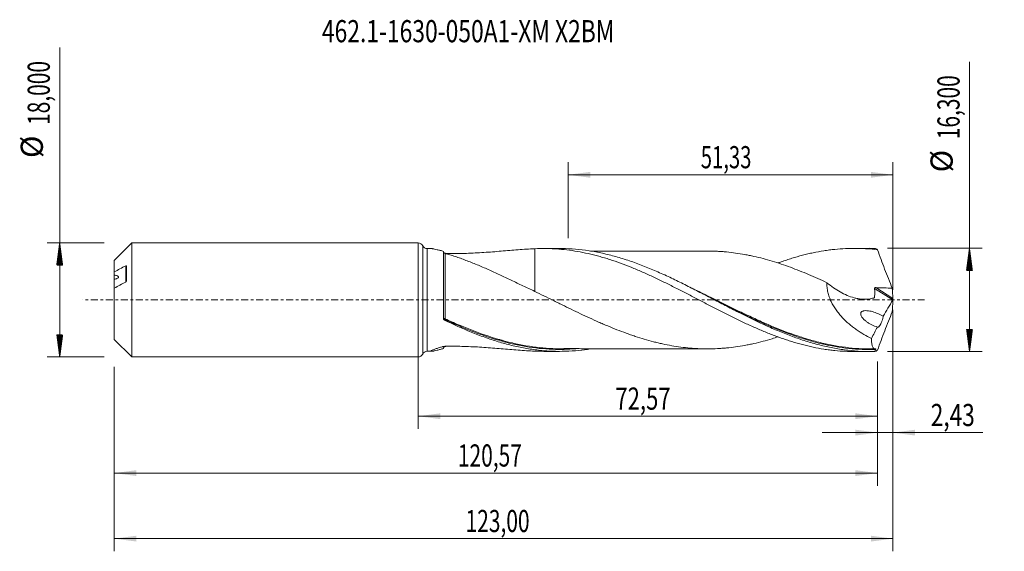
# Model space of a CAD drawing. Units: millimetres. Extents: x -63 to 93, y -40 to 44.
import ezdxf

# ---------------------------------------------------------------- set-up
doc = ezdxf.new("R2010")
doc.units = ezdxf.units.MM
doc.linetypes.add('CENTER', pattern=[47.5, 22, -8.5, 8.5, -8.5])
for name, color, linetype in [('1', 4, 'Continuous'), ('2', 7, 'Continuous'), ('SK1', 4, 'Continuous'), ('SK2', 7, 'Continuous'), ('SK4', 2, 'CENTER'), ('SK6', 5, 'Continuous')]:
    doc.layers.add(name, color=color, linetype=linetype)
doc.styles.add('iso_b_vert', font='simplex.shx')
doc.dimstyles.get("Standard").update_dxf_attribs({"dimtxt": 0.18, "dimasz": 0.18, "dimexe": 0.18, "dimexo": 0.0625, "dimgap": 0.09, "dimtad": 1, "dimzin": 0, "dimdsep": 52, "dimtxsty": 'Standard', "dimcen": 0.09, "dimadec": 0, "dimazin": 0, "dimtfac": 1, "dimtdec": 4, "dimtofl": 0, "dimtmove": 0, "dimatfit": 3, "dimfxl": 1, "dimtolj": 1, "dimtzin": 0, "dimarcsym": 0})

# ---------------------------------------------------------------- blocks, each defined once
blk = doc.blocks.new('_U0')
at = {"layer": 'SK2', "lineweight": 13}
for p, q in [((0, -1.5875), (0, -20.363398)), ((72.5666, -9.7375), (72.5666, -20.363398)), ((0, -18.363398), (72.5666, -18.363398))]:
    blk.add_line(p, q, dxfattribs=at)
at = {"layer": 'SK2', "lineweight": 18}
for points in [[(0, -18.363398), (3.499998, -17.902615), (3.500002, -18.824182)], [(72.5666, -18.363398), (69.066602, -18.824182), (69.066598, -17.902615)]]:
    blk.add_solid(points, dxfattribs=at)
at = {"layer": 'SK2', "lineweight": 13, "insert": (31.146001, -17.330765), "char_height": 3.5, "attachment_point": 7, "line_spacing_factor": 1.084337, "style": 'iso_b_vert'}
blk.add_mtext('\\W0.7317;72,57', dxfattribs=at)
blk = doc.blocks.new('_U1')
at = {"layer": 'SK2', "lineweight": 13}
for p, q in [((75, -1.5875), (75, -39.692985)), ((-48, -10.5875), (-48, -39.692985)), ((-48, -37.692985), (75, -37.692985))]:
    blk.add_line(p, q, dxfattribs=at)
at = {"layer": 'SK2', "lineweight": 18}
for points in [[(-48, -37.692985), (-44.500002, -37.232202), (-44.499998, -38.153769)], [(75, -37.692985), (71.500002, -38.153769), (71.499998, -37.232202)]]:
    blk.add_solid(points, dxfattribs=at)
at = {"layer": 'SK2', "lineweight": 13, "insert": (7.492401, -36.660352), "char_height": 3.5, "attachment_point": 7, "line_spacing_factor": 1.084337, "style": 'iso_b_vert'}
blk.add_mtext('\\W0.6930;123,00', dxfattribs=at)
blk = doc.blocks.new('_U2')
at = {"layer": 'SK2', "lineweight": 13}
for p, q in [((23.67, 9.7375), (23.67, 21.759119)), ((75, 1.5875), (75, 21.759119)), ((23.67, 19.759119), (75, 19.759119))]:
    blk.add_line(p, q, dxfattribs=at)
at = {"layer": 'SK2', "lineweight": 18}
for points in [[(23.67, 19.759119), (27.169998, 20.219903), (27.170002, 19.298335)], [(75, 19.759119), (71.500002, 19.298335), (71.499998, 20.219903)]]:
    blk.add_solid(points, dxfattribs=at)
at = {"layer": 'SK2', "lineweight": 13, "insert": (44.635135, 20.791753), "char_height": 3.5, "attachment_point": 7, "line_spacing_factor": 1.084337, "style": 'iso_b_vert'}
blk.add_mtext('\\W0.6713;51,33', dxfattribs=at)
blk = doc.blocks.new('_U3')
at = {"layer": 'SK2', "lineweight": 13}
for p, q in [((75, -1.5875), (75, -22.952503)), ((72.5666, -9.7375), (72.5666, -22.952503)), ((63.8166, -20.952503), (89.180758, -20.952503))]:
    blk.add_line(p, q, dxfattribs=at)
at = {"layer": 'SK2', "lineweight": 18}
for points in [[(72.5666, -20.952503), (69.066602, -21.413287), (69.066598, -20.491719)], [(75, -20.952503), (78.499998, -20.491719), (78.500002, -21.413287)]]:
    blk.add_solid(points, dxfattribs=at)
at = {"layer": 'SK2', "lineweight": 13, "insert": (80.967593, -19.91987), "char_height": 3.5, "attachment_point": 7, "line_spacing_factor": 1.084337, "style": 'iso_b_vert'}
blk.add_mtext('\\W0.7493;2,43', dxfattribs=at)
blk = doc.blocks.new('_U4')
at = {"layer": 'SK2', "lineweight": 13}
for p, q in [((-48, -10.5875), (-48, -29.343428)), ((72.5666, -9.7375), (72.5666, -29.343428)), ((-48, -27.343428), (72.5666, -27.343428))]:
    blk.add_line(p, q, dxfattribs=at)
at = {"layer": 'SK2', "lineweight": 18}
for points in [[(-48, -27.343428), (-44.500002, -26.882645), (-44.499998, -27.804212)], [(72.5666, -27.343428), (69.066602, -27.804212), (69.066598, -26.882645)]]:
    blk.add_solid(points, dxfattribs=at)
at = {"layer": 'SK2', "lineweight": 13, "insert": (6.275701, -26.310795), "char_height": 3.5, "attachment_point": 7, "line_spacing_factor": 1.084337, "style": 'iso_b_vert'}
blk.add_mtext('\\W0.6930;120,57', dxfattribs=at)

msp = doc.modelspace()

# ---------------------------------------------------------------- hatches: boundary and pattern name
at = {"layer": '2', "lineweight": 13}
h = msp.add_hatch(dxfattribs=at)
h.set_pattern_fill('ANSI31', color=256, scale=0.0062, style=0)
h.paths.add_polyline_path([(87.083, 8.15), (87.544, 4.65), (86.623, 4.65)])
h = msp.add_hatch(dxfattribs=at)
h.set_pattern_fill('ANSI31', color=256, scale=0.0062, style=0)
h.paths.add_polyline_path([(87.083, -8.15), (86.623, -4.65), (87.544, -4.65)])
at = {"layer": 'SK2', "lineweight": 13}
h = msp.add_hatch(dxfattribs=at)
h.set_pattern_fill('ANSI31', color=256, scale=0.0062, style=0)
h.paths.add_polyline_path([(-56.625, 9), (-56.164, 5.5), (-57.086, 5.5)])
h = msp.add_hatch(dxfattribs=at)
h.set_pattern_fill('ANSI31', color=256, scale=0.0062, style=0)
h.paths.add_polyline_path([(-56.625, -9), (-57.086, -5.5), (-56.164, -5.5)])

# ---------------------------------------------------------------- linework, layer by layer
at = {"layer": '1', "lineweight": 18}
for p, q in [((0, -9), (0, 9)), ((2.093, 8.106), (1.437, 8.106)), ((22.324, 8.119), (19.864, 8.117)), ((71.324, 8.149), (68.858, 8.148)), ((4, -2.987), (4, 7.672)), ((1.437, -8.106), (2.093, -8.106)), ((19.864, -8.117), (22.324, -8.119)), ((68.858, -8.148), (71.324, -8.149))]:
    msp.add_line(p, q, dxfattribs=at)
at = {"layer": '1', "lineweight": 13}
for p, q in [((0.718, 8.553), (0.718, -8.553)), ((1.437, 8.106), (1.437, -8.106)), ((72.09, 1.816), (74.968, -0.005)), ((72.266, 1.944), (74.97, 0.233))]:
    msp.add_line(p, q, dxfattribs=at)
at = {"layer": '1', "lineweight": 18}
for centre, start, end in [((0, 8.2), 26.16577, 90), ((1.436, 8.906), 206.16577, 270.03581), ((0, -8.2), 270, 333.83423), ((1.436, -8.906), 89.96419, 153.83423)]:
    msp.add_arc(centre, 0.8, start, end, dxfattribs=at)
at = {"layer": '1', "lineweight": 13}
for centre, major_axis, ratio, start_param, end_param in [((4.183, -2.996), (-0.0256, -0.0967), 0.533446, -1.7890021, -0.4295351), ((4.25, -3.021), (0.0419, 0.0908), 0.172507, 1.2109834, 2.7718397)]:
    msp.add_ellipse(centre, major_axis=major_axis, ratio=ratio, start_param=start_param, end_param=end_param, dxfattribs=at)
at = {"layer": '1', "lineweight": 18}
for points, knots in [([(4, 7.672), (3.825, 7.722), (3.653, 7.771), (3.322, 7.86), (3.163, 7.901), (2.863, 7.974), (2.721, 8.006), (2.528, 8.046), (2.466, 8.058), (2.353, 8.078), (2.301, 8.086), (2.207, 8.099), (2.165, 8.103), (2.112, 8.106), (2.097, 8.106), (2.083, 8.106)], [0, 0, 0, 0, 0.2112424, 0.2112424, 0.4224847, 0.4224847, 0.6337271, 0.6337271, 0.7393483, 0.7393483, 0.8449694, 0.8449694, 0.9505906, 0.9505906, 1, 1, 1, 1]), ([(4.415, 7.323), (4.428, 7.323), (4.44, 7.323), (4.57, 7.321), (4.687, 7.319), (5.274, 7.313), (5.743, 7.314), (6.681, 7.326), (7.151, 7.337), (8.551, 7.384), (9.475, 7.434), (11.305, 7.557), (12.211, 7.63), (14.008, 7.78), (14.898, 7.857), (16.223, 7.957), (16.664, 7.988), (17.539, 8.041), (17.973, 8.064), (18.406, 8.081)], [0, 0, 0, 0, 0.0025544, 0.0025544, 0.0268824, 0.0268824, 0.1241941, 0.1241941, 0.2215059, 0.2215059, 0.4161294, 0.4161294, 0.6107529, 0.6107529, 0.8053765, 0.8053765, 0.9026882, 0.9026882, 1, 1, 1, 1]), ([(18.406, 8.081), (18.975, 8.109), (19.542, 8.12), (20.391, 8.114), (20.674, 8.108), (21.238, 8.088), (21.519, 8.074), (22.363, 8.02), (22.926, 7.968), (24.05, 7.834), (24.61, 7.751), (25.734, 7.557), (26.297, 7.445), (27.142, 7.254), (27.424, 7.187), (27.988, 7.045), (28.271, 6.971), (28.838, 6.816), (29.122, 6.735), (29.69, 6.565), (29.975, 6.476), (30.827, 6.201), (31.394, 6.007), (32.524, 5.596), (33.086, 5.378), (34.211, 4.926), (34.773, 4.691), (35.615, 4.323), (35.896, 4.198), (36.457, 3.945), (36.738, 3.816), (37.582, 3.426), (38.145, 3.158), (39.271, 2.607), (39.837, 2.326), (40.688, 1.898), (40.973, 1.754), (41.542, 1.462), (41.825, 1.316), (42.676, 0.877), (43.242, 0.584), (44.088, 0.143), (44.369, -0.004), (44.931, -0.298), (45.212, -0.445), (46.056, -0.882), (46.618, -1.172), (47.459, -1.606), (47.739, -1.749), (48.301, -2.034), (48.582, -2.176), (49.144, -2.456), (49.426, -2.595), (49.989, -2.872), (50.27, -3.01), (51.116, -3.418), (51.683, -3.684), (52.535, -4.072), (52.82, -4.2), (53.388, -4.453), (53.671, -4.576), (54.521, -4.938), (55.086, -5.169), (55.93, -5.5), (56.211, -5.608), (56.773, -5.817), (57.054, -5.919), (57.616, -6.116), (57.897, -6.212), (58.458, -6.397), (58.739, -6.487), (59.58, -6.748), (60.142, -6.908), (60.986, -7.128), (61.267, -7.198), (61.83, -7.331), (62.112, -7.395), (62.959, -7.573), (63.527, -7.678), (64.38, -7.812), (64.664, -7.854), (65.231, -7.928), (65.514, -7.96), (66.363, -8.047), (66.928, -8.089), (67.949, -8.137), (68.407, -8.148), (68.866, -8.148)], [0, 0, 0, 0, 0.0335402, 0.0335402, 0.0503103, 0.0503103, 0.0670804, 0.0670804, 0.1006205, 0.1006205, 0.1341607, 0.1341607, 0.1677009, 0.1677009, 0.184471, 0.184471, 0.2012411, 0.2012411, 0.2180112, 0.2180112, 0.2347812, 0.2347812, 0.2683214, 0.2683214, 0.3018616, 0.3018616, 0.3354018, 0.3354018, 0.3521719, 0.3521719, 0.368942, 0.368942, 0.4024821, 0.4024821, 0.4360223, 0.4360223, 0.4527924, 0.4527924, 0.4695625, 0.4695625, 0.5031027, 0.5031027, 0.5198727, 0.5198727, 0.5366428, 0.5366428, 0.570183, 0.570183, 0.5869531, 0.5869531, 0.6037232, 0.6037232, 0.6204933, 0.6204933, 0.6372634, 0.6372634, 0.6708035, 0.6708035, 0.6875736, 0.6875736, 0.7043437, 0.7043437, 0.7378839, 0.7378839, 0.754654, 0.754654, 0.7714241, 0.7714241, 0.7881942, 0.7881942, 0.8049643, 0.8049643, 0.8385044, 0.8385044, 0.8552745, 0.8552745, 0.8720446, 0.8720446, 0.9055848, 0.9055848, 0.9223549, 0.9223549, 0.939125, 0.939125, 0.9726651, 0.9726651, 1, 1, 1, 1]), ([(18.406, 8.081), (18.406, 7.74), (18.406, 7.401), (18.406, 6.79), (18.406, 6.518), (18.406, 6.111), (18.406, 5.975), (18.406, 5.705), (18.406, 5.57), (18.406, 4.901), (18.406, 4.383), (18.406, 3.378), (18.406, 2.891), (18.406, 2.184), (18.406, 1.952), (18.406, 1.617), (18.406, 1.51), (18.406, 1.404)], [0, 0, 0, 0, 0.1424256, 0.1424256, 0.2570636, 0.2570636, 0.3143826, 0.3143826, 0.3717016, 0.3717016, 0.6009776, 0.6009776, 0.8302535, 0.8302535, 0.9448915, 0.9448915, 1, 1, 1, 1]), ([(72.133, -8.139), (71.779, -8.148), (71.425, -8.151), (70.716, -8.145), (70.361, -8.135), (69.298, -8.088), (68.591, -8.031), (67.176, -7.868), (66.469, -7.763), (65.405, -7.568), (65.051, -7.497), (64.342, -7.344), (63.988, -7.262), (62.927, -6.999), (62.22, -6.802), (60.804, -6.366), (60.094, -6.127), (58.678, -5.615), (57.971, -5.341), (56.909, -4.906), (56.555, -4.757), (55.847, -4.452), (55.492, -4.295), (53.719, -3.498), (52.307, -2.812), (50.535, -1.918), (50.18, -1.738), (49.472, -1.375), (49.117, -1.192), (48.056, -0.643), (47.349, -0.274), (45.932, 0.465), (45.222, 0.835), (43.805, 1.565), (43.098, 1.926), (41.683, 2.634), (40.974, 2.981), (39.555, 3.656), (38.847, 3.983), (37.432, 4.608), (36.724, 4.908), (35.661, 5.334), (35.306, 5.472), (34.597, 5.739), (34.243, 5.868), (33.181, 6.241), (32.473, 6.471), (31.411, 6.786), (31.057, 6.885), (30.348, 7.074), (29.993, 7.163), (28.221, 7.579), (26.808, 7.821), (24.679, 8.036), (23.97, 8.083), (22.948, 8.114), (22.634, 8.119), (22.319, 8.119)], [0, 0, 0, 0, 0.0213274, 0.0213274, 0.0426548, 0.0426548, 0.0853096, 0.0853096, 0.1279645, 0.1279645, 0.1492919, 0.1492919, 0.1706193, 0.1706193, 0.2132741, 0.2132741, 0.2559289, 0.2559289, 0.2985838, 0.2985838, 0.3199112, 0.3199112, 0.3412386, 0.3412386, 0.4265482, 0.4265482, 0.4478756, 0.4478756, 0.469203, 0.469203, 0.5118579, 0.5118579, 0.5545127, 0.5545127, 0.5971675, 0.5971675, 0.6398223, 0.6398223, 0.6824772, 0.6824772, 0.725132, 0.725132, 0.7464594, 0.7464594, 0.7677868, 0.7677868, 0.8104416, 0.8104416, 0.831769, 0.831769, 0.8530965, 0.8530965, 0.9384061, 0.9384061, 0.9810609, 0.9810609, 1, 1, 1, 1]), ([(56.861, 5.848), (57.019, 5.906), (57.177, 5.962), (57.616, 6.116), (57.897, 6.212), (58.458, 6.397), (58.739, 6.487), (59.58, 6.748), (60.142, 6.908), (60.986, 7.128), (61.267, 7.198), (61.83, 7.331), (62.112, 7.395), (62.959, 7.573), (63.527, 7.678), (64.38, 7.812), (64.664, 7.854), (65.231, 7.928), (65.514, 7.96), (66.363, 8.047), (66.928, 8.089), (68.053, 8.142), (68.615, 8.152), (69.459, 8.143), (69.74, 8.137), (70.302, 8.115), (70.582, 8.1), (71.426, 8.044), (71.989, 7.991), (72.553, 7.923)], [0, 0, 0, 0, 0.0303292, 0.0303292, 0.0841998, 0.0841998, 0.1380704, 0.1380704, 0.2458116, 0.2458116, 0.2996822, 0.2996822, 0.3535528, 0.3535528, 0.461294, 0.461294, 0.5151646, 0.5151646, 0.5690352, 0.5690352, 0.6767764, 0.6767764, 0.7845176, 0.7845176, 0.8383882, 0.8383882, 0.8922588, 0.8922588, 1, 1, 1, 1]), ([(72.553, 7.923), (72.475, 7.981), (72.401, 8.029), (72.261, 8.101), (72.195, 8.126), (72.133, 8.139)], [0, 0, 0, 0, 0.5, 0.5, 1, 1, 1, 1]), ([(72.553, 7.923), (72.733, 7.414), (72.918, 6.906), (73.295, 5.891), (73.487, 5.384), (73.878, 4.373), (74.077, 3.867), (74.48, 2.861), (74.684, 2.36), (74.89, 1.861)], [0, 0, 0, 0, 0.25, 0.25, 0.5, 0.5, 0.75, 0.75, 1, 1, 1, 1]), ([(4.251, 7.36), (4.236, 7.364), (4.222, 7.369), (4.191, 7.381), (4.174, 7.388), (4.141, 7.406), (4.123, 7.416), (4.091, 7.438), (4.076, 7.45), (4.051, 7.474), (4.041, 7.486), (4.024, 7.507), (4.018, 7.517), (4.004, 7.546), (4, 7.563), (4, 7.578)], [0, 0, 0, 0, 0.125, 0.125, 0.25, 0.25, 0.375, 0.375, 0.5, 0.5, 0.625, 0.625, 0.75, 0.75, 1, 1, 1, 1]), ([(18.406, 1.357), (17.778, 1.642), (17.156, 1.934), (15.92, 2.522), (15.305, 2.818), (14.081, 3.407), (13.474, 3.697), (12.57, 4.119), (12.269, 4.257), (11.67, 4.53), (11.371, 4.665), (10.477, 5.061), (9.884, 5.316), (8.999, 5.681), (8.705, 5.8), (8.118, 6.031), (7.826, 6.143), (7.244, 6.362), (6.956, 6.468), (6.387, 6.672), (6.106, 6.769), (5.555, 6.956), (5.284, 7.044), (4.756, 7.211), (4.498, 7.289), (4.251, 7.36)], [0, 0, 0, 0, 0.125, 0.125, 0.25, 0.25, 0.375, 0.375, 0.4375, 0.4375, 0.5, 0.5, 0.625, 0.625, 0.6875, 0.6875, 0.75, 0.75, 0.8125, 0.8125, 0.875, 0.875, 0.9375, 0.9375, 1, 1, 1, 1]), ([(45.91, 7.72), (45.785, 7.721), (45.417, 7.722), (44.808, 7.722), (44.092, 7.724), (43.422, 7.723), (42.792, 7.722), (42.206, 7.722), (41.535, 7.72), (40.788, 7.719), (39.945, 7.719), (39.055, 7.719), (38.053, 7.722), (36.9, 7.717), (35.468, 7.717), (33.918, 7.72), (32.384, 7.715), (31.073, 7.716), (29.912, 7.716), (28.966, 7.715), (28.155, 7.714), (27.615, 7.713), (27.282, 7.711), (27.201, 7.711)], [0, 0, 0, 0, 0.0203549, 0.0597702, 0.0973073, 0.135161, 0.1670432, 0.1981076, 0.2290925, 0.2743983, 0.3177011, 0.3640629, 0.4170239, 0.47807, 0.5487618, 0.6462922, 0.7262977, 0.7943326, 0.8561756, 0.9123819, 0.9454902, 0.9867275, 1, 1, 1, 1]), ([(45.913, 7.72), (46.361, 7.717), (46.811, 7.704), (47.501, 7.671), (47.742, 7.658), (48.223, 7.624), (48.464, 7.603), (49.185, 7.534), (49.665, 7.477), (50.624, 7.341), (51.105, 7.264), (51.825, 7.134), (52.066, 7.088), (52.547, 6.99), (52.787, 6.939), (53.509, 6.776), (53.99, 6.657), (54.952, 6.403), (55.432, 6.266), (56.392, 5.978), (56.872, 5.824), (57.833, 5.5), (58.313, 5.329), (59.276, 4.973), (59.758, 4.788), (60.719, 4.407), (61.199, 4.21), (62.159, 3.802), (62.639, 3.594), (63.6, 3.166), (64.081, 2.946), (64.562, 2.722)], [0, 0, 0, 0, 0.0722087, 0.0722087, 0.1108667, 0.1108667, 0.1495247, 0.1495247, 0.2268406, 0.2268406, 0.3041566, 0.3041566, 0.3428145, 0.3428145, 0.3814725, 0.3814725, 0.4587884, 0.4587884, 0.5361044, 0.5361044, 0.6134203, 0.6134203, 0.6907362, 0.6907362, 0.7680522, 0.7680522, 0.8453681, 0.8453681, 0.9226841, 0.9226841, 1, 1, 1, 1]), ([(64.562, 2.722), (64.551, 2.479), (64.558, 2.231), (64.596, 1.855), (64.612, 1.728), (64.655, 1.473), (64.681, 1.346), (64.769, 0.969), (64.843, 0.721), (64.976, 0.353), (65.024, 0.232), (65.126, -0.01), (65.18, -0.131), (65.464, -0.721), (65.731, -1.163), (66.101, -1.688), (66.177, -1.792), (66.333, -1.997), (66.413, -2.098), (66.655, -2.394), (66.822, -2.583), (67.333, -3.131), (67.69, -3.469), (68.246, -3.945), (68.434, -4.098), (68.816, -4.395), (69.011, -4.538), (69.596, -4.95), (69.992, -5.203), (70.793, -5.671), (71.199, -5.887), (71.608, -6.085)], [0, 0, 0, 0, 0.0625, 0.0625, 0.09375, 0.09375, 0.125, 0.125, 0.1875, 0.1875, 0.21875, 0.21875, 0.25, 0.25, 0.375, 0.375, 0.40625, 0.40625, 0.4375, 0.4375, 0.5, 0.5, 0.625, 0.625, 0.6875, 0.6875, 0.75, 0.75, 0.875, 0.875, 1, 1, 1, 1]), ([(64.562, 2.722), (64.893, 2.44), (65.233, 2.176), (65.929, 1.689), (66.286, 1.464), (67.383, 0.852), (68.123, 0.54), (69.062, 0.288), (69.251, 0.245), (69.63, 0.174), (69.819, 0.147), (70.195, 0.11), (70.382, 0.1), (70.752, 0.099), (70.937, 0.109), (71.301, 0.149), (71.481, 0.179), (71.746, 0.242), (71.833, 0.265), (71.941, 0.299), (71.962, 0.306), (72.005, 0.319), (72.027, 0.327), (72.062, 0.355), (72.076, 0.376), (72.084, 0.415), (72.084, 0.429), (72.087, 0.456), (72.088, 0.469), (72.108, 0.7), (72.116, 0.921), (72.115, 1.366), (72.106, 1.592), (72.09, 1.816)], [0, 0, 0, 0, 0.125, 0.125, 0.25, 0.25, 0.5, 0.5, 0.5625, 0.5625, 0.625, 0.625, 0.6875, 0.6875, 0.75, 0.75, 0.8125, 0.8125, 0.84375, 0.84375, 0.8515625, 0.8515625, 0.859375, 0.859375, 0.8671875, 0.8671875, 0.8710937, 0.8710937, 0.875, 0.875, 0.9375, 0.9375, 1, 1, 1, 1]), ([(72.09, 1.816), (72.088, 1.837), (72.092, 1.857), (72.112, 1.893), (72.128, 1.908), (72.163, 1.929), (72.184, 1.936), (72.224, 1.944), (72.245, 1.945), (72.266, 1.944)], [0, 0, 0, 0, 0.25, 0.25, 0.5, 0.5, 0.75, 0.75, 1, 1, 1, 1]), ([(72.266, 1.944), (72.703, 1.929), (73.141, 1.914), (74.015, 1.887), (74.453, 1.874), (74.89, 1.861)], [0, 0, 0, 0, 0.5, 0.5, 1, 1, 1, 1]), ([(56.855, -5.827), (56.541, -5.929), (56.226, -6.027), (55.431, -6.267), (54.949, -6.403), (53.986, -6.659), (53.505, -6.776), (52.784, -6.939), (52.544, -6.991), (52.064, -7.088), (51.824, -7.134), (51.103, -7.264), (50.623, -7.341), (49.662, -7.477), (49.18, -7.535), (48.458, -7.604), (48.217, -7.624), (47.736, -7.658), (47.496, -7.672), (46.295, -7.728), (45.335, -7.735), (44.134, -7.687), (43.893, -7.674), (43.412, -7.643), (43.171, -7.624), (42.448, -7.561), (41.967, -7.508), (41.006, -7.38), (40.526, -7.306), (39.565, -7.139), (39.085, -7.045), (38.364, -6.889), (38.123, -6.835), (37.642, -6.721), (37.401, -6.66), (36.678, -6.473), (36.196, -6.34), (35.235, -6.056), (34.754, -5.906), (34.033, -5.669), (33.793, -5.587), (33.312, -5.42), (33.072, -5.334), (32.35, -5.071), (31.869, -4.889), (30.904, -4.511), (30.423, -4.316), (29.702, -4.014), (29.462, -3.912), (28.982, -3.705), (28.742, -3.6), (28.021, -3.283), (27.541, -3.066), (26.58, -2.624), (26.1, -2.399), (25.137, -1.943), (24.654, -1.711), (23.692, -1.243), (23.212, -1.008), (22.491, -0.654), (22.251, -0.536), (21.771, -0.299), (21.531, -0.181), (20.811, 0.176), (20.331, 0.414), (19.37, 0.887), (18.888, 1.123), (18.406, 1.357)], [0, 0, 0, 0, 0.0245544, 0.0245544, 0.0620715, 0.0620715, 0.0995887, 0.0995887, 0.1183472, 0.1183472, 0.1371058, 0.1371058, 0.1746229, 0.1746229, 0.2121401, 0.2121401, 0.2308986, 0.2308986, 0.2496572, 0.2496572, 0.3246915, 0.3246915, 0.3434501, 0.3434501, 0.3622086, 0.3622086, 0.3997258, 0.3997258, 0.4372429, 0.4372429, 0.4747601, 0.4747601, 0.4935186, 0.4935186, 0.5122772, 0.5122772, 0.5497943, 0.5497943, 0.5873115, 0.5873115, 0.60607, 0.60607, 0.6248286, 0.6248286, 0.6623457, 0.6623457, 0.6998629, 0.6998629, 0.7186215, 0.7186215, 0.73738, 0.73738, 0.7748972, 0.7748972, 0.8124143, 0.8124143, 0.8499314, 0.8499314, 0.8874486, 0.8874486, 0.9062072, 0.9062072, 0.9249657, 0.9249657, 0.9624829, 0.9624829, 1, 1, 1, 1]), ([(46.804, 0.01), (48.202, -0.692), (49.602, -1.395), (51.728, -2.424), (52.44, -2.762), (53.858, -3.417), (54.566, -3.734), (56.531, -4.579), (57.787, -5.081), (59.049, -5.531)], [0, 0, 0, 0, 0.3435194, 0.3435194, 0.5171456, 0.5171456, 0.6907718, 0.6907718, 1, 1, 1, 1]), ([(74.97, 0.233), (74.97, 0.21), (74.974, 0.183), (74.984, 0.126), (74.991, 0.096), (75, 0.064)], [0, 0, 0, 0, 0.5, 0.5, 1, 1, 1, 1]), ([(74.97, -0.233), (74.97, -0.21), (74.974, -0.183), (74.984, -0.126), (74.991, -0.096), (75, -0.064)], [0, 0, 0, 0, 0.5, 0.5, 1, 1, 1, 1]), ([(4, -2.925), (4, -2.955), (4.012, -2.986), (4.058, -3.04), (4.093, -3.063), (4.138, -3.078)], [0, 0, 0, 0, 0.5, 0.5, 1, 1, 1, 1]), ([(4.135, -3.192), (4.114, -3.182), (4.096, -3.17), (4.063, -3.141), (4.048, -3.125), (4.013, -3.071), (4, -3.029), (4, -2.987)], [0, 0, 0, 0, 0.25, 0.25, 0.5, 0.5, 1, 1, 1, 1]), ([(4.205, -3.103), (4.563, -3.267), (4.92, -3.428), (5.634, -3.746), (5.992, -3.902), (7.061, -4.359), (7.771, -4.65), (8.576, -4.963), (8.671, -4.999), (8.766, -5.036)], [0, 0, 0, 0, 0.2342469, 0.2342469, 0.4684937, 0.4684937, 0.9369875, 0.9369875, 1, 1, 1, 1]), ([(72.533, -4.28), (72.389, -4.237), (72.246, -4.186), (71.958, -4.073), (71.815, -4.011), (71.53, -3.873), (71.39, -3.798), (71.113, -3.634), (70.976, -3.545), (70.707, -3.35), (70.576, -3.244), (70.388, -3.068), (70.327, -3.006), (70.211, -2.877), (70.155, -2.809), (70.053, -2.663), (70.006, -2.585), (69.931, -2.419), (69.904, -2.332), (69.893, -2.2), (69.894, -2.157), (69.909, -2.076), (69.921, -2.038), (69.956, -1.97), (69.977, -1.94), (70.025, -1.887), (70.052, -1.864), (70.138, -1.803), (70.2, -1.775), (70.332, -1.731), (70.4, -1.717), (70.607, -1.687), (70.748, -1.686), (71.034, -1.704), (71.179, -1.723), (71.467, -1.777), (71.611, -1.81), (72.042, -1.929), (72.328, -2.031), (72.757, -2.214), (72.899, -2.281), (73.18, -2.423), (73.32, -2.5), (73.458, -2.582)], [0, 0, 0, 0, 0.0625, 0.0625, 0.125, 0.125, 0.1875, 0.1875, 0.25, 0.25, 0.3125, 0.3125, 0.34375, 0.34375, 0.375, 0.375, 0.40625, 0.40625, 0.4375, 0.4375, 0.453125, 0.453125, 0.46875, 0.46875, 0.484375, 0.484375, 0.5, 0.5, 0.53125, 0.53125, 0.5625, 0.5625, 0.625, 0.625, 0.6875, 0.6875, 0.75, 0.75, 0.875, 0.875, 0.9375, 0.9375, 1, 1, 1, 1]), ([(73.458, -2.582), (73.453, -2.629), (73.446, -2.68), (73.427, -2.787), (73.415, -2.842), (73.387, -2.957), (73.371, -3.016), (73.336, -3.136), (73.316, -3.195), (73.274, -3.313), (73.252, -3.373), (73.206, -3.487), (73.182, -3.542), (73.133, -3.65), (73.108, -3.702), (73.058, -3.8), (73.033, -3.846), (72.958, -3.977), (72.908, -4.054), (72.838, -4.146), (72.815, -4.174), (72.77, -4.222), (72.749, -4.243), (72.686, -4.294), (72.649, -4.314), (72.6, -4.319), (72.584, -4.317), (72.556, -4.305), (72.544, -4.295), (72.533, -4.28)], [0, 0, 0, 0, 0.0625, 0.0625, 0.125, 0.125, 0.1875, 0.1875, 0.25, 0.25, 0.3125, 0.3125, 0.375, 0.375, 0.4375, 0.4375, 0.5, 0.5, 0.625, 0.625, 0.6875, 0.6875, 0.75, 0.75, 0.875, 0.875, 0.9375, 0.9375, 1, 1, 1, 1]), ([(72.553, -7.923), (72.735, -7.41), (72.92, -6.9), (73.298, -5.883), (73.49, -5.377), (73.88, -4.367), (74.078, -3.864), (74.48, -2.861), (74.684, -2.36), (74.89, -1.861)], [0, 0, 0, 0, 0.25, 0.25, 0.5, 0.5, 0.75, 0.75, 1, 1, 1, 1]), ([(27.163, -7.734), (26.572, -7.827), (25.98, -7.905), (23.967, -8.108), (22.554, -8.151), (20.782, -8.08), (20.427, -8.06), (19.717, -8.006), (19.363, -7.973), (18.3, -7.856), (17.593, -7.753), (16.53, -7.564), (16.176, -7.495), (15.467, -7.345), (15.112, -7.264), (14.048, -7.005), (13.34, -6.811), (11.924, -6.382), (11.216, -6.146), (9.796, -5.638), (9.088, -5.367), (6.966, -4.506), (5.554, -3.87), (4.135, -3.192)], [0, 0, 0, 0, 0.0771084, 0.0771084, 0.2616867, 0.2616867, 0.3078313, 0.3078313, 0.3539759, 0.3539759, 0.446265, 0.446265, 0.4924096, 0.4924096, 0.5385542, 0.5385542, 0.6308434, 0.6308434, 0.7231325, 0.7231325, 0.8154217, 0.8154217, 1, 1, 1, 1]), ([(72.267, -7.734), (69.421, -7.798), (66.623, -7.472), (63.085, -6.633), (62.376, -6.444), (61.562, -6.204), (61.461, -6.174), (61.36, -6.144)], [0, 0, 0, 0, 0.7779741, 0.7779741, 0.9724677, 0.9724677, 1, 1, 1, 1]), ([(71.608, -6.085), (71.607, -6.372), (71.619, -6.624), (71.659, -6.948), (71.675, -7.047), (71.716, -7.228), (71.74, -7.308), (71.822, -7.517), (71.891, -7.616), (72.015, -7.706), (72.061, -7.726), (72.159, -7.745), (72.211, -7.745), (72.267, -7.734)], [0, 0, 0, 0, 0.25, 0.25, 0.375, 0.375, 0.5, 0.5, 0.75, 0.75, 0.875, 0.875, 1, 1, 1, 1]), ([(4, -7.672), (3.825, -7.722), (3.653, -7.771), (3.322, -7.86), (3.163, -7.901), (2.863, -7.974), (2.721, -8.006), (2.528, -8.046), (2.466, -8.058), (2.353, -8.078), (2.301, -8.086), (2.207, -8.099), (2.165, -8.103), (2.093, -8.107), (2.064, -8.106), (2.021, -8.1), (2.008, -8.095), (1.997, -8.079), (2, -8.068), (2.024, -8.042), (2.045, -8.026), (2.102, -7.991), (2.139, -7.971), (2.273, -7.907), (2.388, -7.858), (2.591, -7.78), (2.664, -7.753), (2.817, -7.699), (2.897, -7.671), (3.144, -7.588), (3.32, -7.532), (3.596, -7.448), (3.69, -7.42), (3.81, -7.385), (3.835, -7.378), (3.871, -7.367), (3.883, -7.364), (3.907, -7.357), (3.919, -7.353), (3.982, -7.337), (4.042, -7.331), (4.13, -7.328), (4.159, -7.327), (4.218, -7.326), (4.306, -7.325), (4.394, -7.323), (4.57, -7.321), (4.687, -7.319), (5.274, -7.313), (5.743, -7.314), (6.681, -7.326), (7.151, -7.337), (8.551, -7.384), (9.475, -7.434), (11.305, -7.557), (12.211, -7.63), (14.008, -7.78), (14.898, -7.857), (16.223, -7.957), (16.664, -7.988), (17.539, -8.041), (17.973, -8.064), (18.406, -8.081)], [0, 0, 0, 0, 0.03125, 0.03125, 0.0625, 0.0625, 0.09375, 0.09375, 0.109375, 0.109375, 0.125, 0.125, 0.140625, 0.140625, 0.15625, 0.15625, 0.171875, 0.171875, 0.1875, 0.1875, 0.203125, 0.203125, 0.21875, 0.21875, 0.25, 0.25, 0.265625, 0.265625, 0.28125, 0.28125, 0.3125, 0.3125, 0.328125, 0.328125, 0.3320313, 0.3320313, 0.3339844, 0.3339844, 0.3359375, 0.3359375, 0.34375, 0.34375, 0.3476563, 0.3476563, 0.3515625, 0.359375, 0.359375, 0.375, 0.375, 0.4375, 0.4375, 0.5, 0.5, 0.625, 0.625, 0.75, 0.75, 0.875, 0.875, 0.9375, 0.9375, 1, 1, 1, 1]), ([(4, -7.578), (4, -7.563), (4.004, -7.547), (4.023, -7.508), (4.038, -7.486), (4.076, -7.451), (4.091, -7.439), (4.123, -7.416), (4.14, -7.406), (4.191, -7.38), (4.222, -7.368), (4.251, -7.36)], [0, 0, 0, 0, 0.25, 0.25, 0.5, 0.5, 0.625, 0.625, 0.75, 0.75, 1, 1, 1, 1]), ([(22.476, -7.711), (22.076, -7.71), (21.677, -7.701), (19.865, -7.627), (18.452, -7.475), (16.673, -7.169), (16.316, -7.102), (15.602, -6.957), (15.246, -6.88), (14.34, -6.668), (13.789, -6.527), (13.24, -6.374)], [0, 0, 0, 0, 0.1302525, 0.1302525, 0.5909239, 0.5909239, 0.7060918, 0.7060918, 0.8212597, 0.8212597, 1, 1, 1, 1]), ([(22.423, -7.711), (22.547, -7.708), (22.774, -7.701), (23.171, -7.683), (23.511, -7.673), (23.891, -7.668), (24.55, -7.67), (25.421, -7.695), (26.479, -7.707), (27.451, -7.713), (28.386, -7.714), (29.322, -7.716), (30.245, -7.716), (31.176, -7.716), (32.113, -7.715), (33.037, -7.717), (33.897, -7.719), (34.714, -7.718), (35.547, -7.718), (36.42, -7.717), (37.347, -7.72), (38.294, -7.721), (39.195, -7.719), (40.071, -7.719), (41.038, -7.719), (42.139, -7.722), (43.275, -7.722), (44.161, -7.724), (44.802, -7.722), (45.261, -7.722), (45.588, -7.721), (45.77, -7.721), (45.796, -7.721)], [0, 0, 0, 0, 0.0283239, 0.0424576, 0.0572276, 0.0731592, 0.0907122, 0.1401065, 0.1867775, 0.2278277, 0.2653392, 0.3061131, 0.3458286, 0.3820102, 0.423798, 0.4642516, 0.4987654, 0.5324439, 0.5674779, 0.6040498, 0.6428512, 0.6845662, 0.7237468, 0.7567697, 0.7952663, 0.8458304, 0.8959492, 0.9387728, 0.9578646, 0.9770556, 0.9966373, 1, 1, 1, 1]), ([(72.267, -7.734), (72.271, -7.733), (72.274, -7.735), (72.278, -7.741), (72.279, -7.747), (72.278, -7.764), (72.276, -7.775), (72.269, -7.801), (72.264, -7.815), (72.259, -7.828)], [0, 0, 0, 0, 0.25, 0.25, 0.5, 0.5, 0.75, 0.75, 1, 1, 1, 1]), ([(72.553, -7.923), (72.475, -7.981), (72.401, -8.029), (72.261, -8.101), (72.195, -8.126), (72.133, -8.139)], [0, 0, 0, 0, 0.5, 0.5, 1, 1, 1, 1])]:
    msp.add_open_spline(points, degree=3, knots=knots, dxfattribs=at)
for points, degree in [([(72.133, 8.139), (71.863, 8.146), (71.593, 8.149), (71.322, 8.149)], 3), ([(74.89, 1.861), (74.926, 1.318), (74.953, 0.775), (74.97, 0.233)], 3), ([(75, 0.064), (74.991, 0.039), (74.979, 0.014), (74.968, -0.005)], 3), ([(75, 0.064), (75, 0.021), (75, -0.021), (75, -0.064)], 3), ([(46.83, -0.003), (46.83, -0.003), (46.83, -0.003)], 2), ([(74.968, -0.005), (74.45, -0.851), (73.946, -1.71), (73.458, -2.582)], 3), ([(74.89, -1.861), (74.926, -1.318), (74.953, -0.775), (74.97, -0.233)], 3), ([(72.533, -4.28), (72.218, -4.876), (71.91, -5.477), (71.608, -6.085)], 3), ([(4, -7.672), (4, -7.64), (4, -7.608), (4, -7.578)], 3), ([(4.251, -7.36), (4.29, -7.349), (4.33, -7.337), (4.37, -7.325)], 3), ([(71.537, -7.742), (71.845, -7.743), (72.148, -7.74)], 2), ([(18.406, -8.081), (18.896, -8.105), (19.385, -8.117), (19.873, -8.117)], 3), ([(72.259, -7.828), (72.217, -7.932), (72.175, -8.035), (72.133, -8.139)], 3)]:
    msp.add_open_spline(points, degree=degree, dxfattribs=at)
at = {"layer": '1', "lineweight": 13}
for points, knots in [([(4.25, -2.982), (4.25, -2.733), (4.25, -2.48), (4.25, -1.965), (4.25, -1.703), (4.25, -0.908), (4.25, -0.377), (4.25, 0.423), (4.25, 0.69), (4.25, 1.091), (4.25, 1.225), (4.25, 1.489), (4.25, 1.62), (4.25, 2.27), (4.25, 2.774), (4.25, 3.382), (4.25, 3.503), (4.25, 3.741), (4.25, 3.858), (4.25, 4.204), (4.25, 4.427), (4.25, 4.75), (4.25, 4.855), (4.25, 5.061), (4.25, 5.161), (4.25, 5.454), (4.25, 5.639), (4.25, 5.988), (4.25, 6.152), (4.25, 6.384), (4.25, 6.458), (4.25, 6.601), (4.25, 6.669), (4.25, 6.994), (4.251, 7.202), (4.251, 7.36)], [0, 0, 0, 0, 0.0625, 0.0625, 0.125, 0.125, 0.25, 0.25, 0.3125, 0.3125, 0.34375, 0.34375, 0.375, 0.375, 0.5, 0.5, 0.53125, 0.53125, 0.5625, 0.5625, 0.625, 0.625, 0.65625, 0.65625, 0.6875, 0.6875, 0.75, 0.75, 0.8125, 0.8125, 0.84375, 0.84375, 0.875, 0.875, 1, 1, 1, 1]), ([(61.36, -6.144), (61.105, -6.067), (60.85, -5.987), (60.239, -5.791), (59.884, -5.673), (58.112, -5.06), (56.702, -4.504), (54.583, -3.596), (53.876, -3.281), (52.813, -2.794), (52.458, -2.629), (51.747, -2.295), (51.39, -2.125), (49.607, -1.27), (48.193, -0.568), (45.491, 0.77), (44.204, 1.407), (42.91, 2.025)], [0, 0, 0, 0, 0.0412787, 0.0412787, 0.0988595, 0.0988595, 0.329183, 0.329183, 0.4443447, 0.4443447, 0.5019255, 0.5019255, 0.5595064, 0.5595064, 0.7898299, 0.7898299, 1, 1, 1, 1]), ([(4, -2.925), (4, -2.932), (4.012, -2.94), (4.058, -2.953), (4.093, -2.958), (4.138, -2.962)], [0, 0, 0, 0, 0.5, 0.5, 1, 1, 1, 1]), ([(4.135, -3.192), (4.135, -3.19), (4.135, -3.188), (4.136, -3.151), (4.137, -3.115), (4.138, -3.078)], [0, 0, 0, 0, 0.0446883, 0.0446883, 1, 1, 1, 1]), ([(13.24, -6.374), (13.081, -6.33), (12.923, -6.285), (11.349, -5.828), (9.939, -5.341), (7.814, -4.519), (7.104, -4.229), (6.035, -3.775), (5.678, -3.62), (4.964, -3.305), (4.607, -3.145), (4.25, -2.982)], [0, 0, 0, 0, 0.0530304, 0.0530304, 0.5265152, 0.5265152, 0.7632576, 0.7632576, 0.8816288, 0.8816288, 1, 1, 1, 1]), ([(8.766, -5.036), (10.087, -5.541), (11.404, -5.991), (13.432, -6.578), (14.141, -6.763), (15.208, -7.01), (15.564, -7.087), (16.278, -7.23), (16.635, -7.296), (18.415, -7.595), (19.829, -7.741), (22.457, -7.834), (23.672, -7.806), (24.894, -7.707)], [0, 0, 0, 0, 0.2459621, 0.2459621, 0.3778099, 0.3778099, 0.4437338, 0.4437338, 0.5096577, 0.5096577, 0.7733534, 0.7733534, 1, 1, 1, 1]), ([(59.049, -5.531), (59.204, -5.586), (59.36, -5.64), (59.87, -5.817), (60.225, -5.935), (60.937, -6.162), (61.294, -6.272), (62.363, -6.585), (63.073, -6.772), (66.612, -7.601), (69.411, -7.913), (72.259, -7.828)], [0, 0, 0, 0, 0.0352147, 0.0352147, 0.1156135, 0.1156135, 0.1960123, 0.1960123, 0.3568098, 0.3568098, 1, 1, 1, 1])]:
    msp.add_open_spline(points, degree=3, knots=knots, dxfattribs=at)
for points in [[(4.25, -2.982), (4.211, -2.972), (4.173, -2.965), (4.138, -2.962)], [(4.138, -3.078), (4.159, -3.084), (4.182, -3.092), (4.205, -3.103)]]:
    msp.add_open_spline(points, degree=3, dxfattribs=at)
at = {"layer": '2', "lineweight": 13}
for p, q in [((87.083, -8.15), (87.083, 37.6)), ((74.154, 8.15), (89.083, 8.15)), ((74.154, -8.15), (89.083, -8.15))]:
    msp.add_line(p, q, dxfattribs=at)
at = {"layer": 'SK1', "lineweight": 18}
for p, q in [((-45.25, 9), (-48, 6.25)), ((-45.25, 9), (-45.25, -9)), ((0, 9), (-45.25, 9)), ((0, -9), (0, 9)), ((-48, 6.25), (-48, 4.432)), ((-46.1, 2.971), (-46.1, 5.364)), ((-48, 4.432), (-48, 3.935)), ((-48, 3.267), (-48, 1.867)), ((-48, 1.867), (-48, -6.25)), ((-48, -6.25), (-45.25, -9)), ((-45.25, -9), (0, -9))]:
    msp.add_line(p, q, dxfattribs=at)
at = {"layer": 'SK1', "lineweight": 13}
msp.add_line((-46.2, 5.388), (-46.2, 2.823), dxfattribs=at)
at = {"layer": 'SK1', "lineweight": 18}
for points in [[(-46.2, 5.388), (-46.802, 5.07), (-47.402, 4.751), (-48, 4.432)], [(-48, 1.867), (-47.402, 2.187), (-46.802, 2.505), (-46.2, 2.823)]]:
    msp.add_open_spline(points, degree=3, dxfattribs=at)
for points, knots in [([(-46.1, 5.364), (-46.1, 5.377), (-46.104, 5.386), (-46.117, 5.399), (-46.126, 5.403), (-46.154, 5.406), (-46.177, 5.4), (-46.2, 5.388)], [0, 0, 0, 0, 0.25, 0.25, 0.5, 0.5, 1, 1, 1, 1]), ([(-48, 3.267), (-47.925, 3.284), (-47.852, 3.304), (-47.71, 3.346), (-47.642, 3.369), (-47.512, 3.421), (-47.451, 3.451), (-47.378, 3.503), (-47.357, 3.521), (-47.326, 3.561), (-47.316, 3.583), (-47.313, 3.625), (-47.319, 3.647), (-47.346, 3.688), (-47.366, 3.707), (-47.412, 3.742), (-47.44, 3.759), (-47.499, 3.789), (-47.531, 3.802), (-47.629, 3.841), (-47.701, 3.863), (-47.847, 3.902), (-47.923, 3.919), (-48, 3.935)], [0, 0, 0, 0, 0.125, 0.125, 0.25, 0.25, 0.375, 0.375, 0.4375, 0.4375, 0.5, 0.5, 0.5625, 0.5625, 0.625, 0.625, 0.6875, 0.6875, 0.75, 0.75, 0.875, 0.875, 1, 1, 1, 1]), ([(-46.2, 2.823), (-46.177, 2.836), (-46.154, 2.855), (-46.126, 2.893), (-46.117, 2.907), (-46.104, 2.938), (-46.1, 2.955), (-46.1, 2.971)], [0, 0, 0, 0, 0.5, 0.5, 0.75, 0.75, 1, 1, 1, 1])]:
    msp.add_open_spline(points, degree=3, knots=knots, dxfattribs=at)
msp.add_rational_spline([(-48, 3.927), (-48, 3.906), (-48, 3.855), (-48, 3.778), (-48, 3.611), (-48, 3.513), (-48, 3.397), (-48, 3.267)], [0.998478449288, 1.00262751259, 1.00942205844, 1.01661171379, 1.01661171379, 1.01104638812, 1.00508127867, 1.00068560968], degree=4, knots=[0, 0, 0, 0, 0, 0.5319673, 0.5319673, 0.5319673, 1, 1, 1, 1, 1], dxfattribs=at)
at = {"layer": 'SK2', "lineweight": 13}
for p, q in [((-56.625, -9), (-56.625, 39.857)), ((-49.587, 9), (-58.625, 9)), ((-49.587, -9), (-58.625, -9))]:
    msp.add_line(p, q, dxfattribs=at)
at = {"layer": 'SK4', "lineweight": 18, "ltscale": 0.05}
msp.add_line((80, 0), (-53, 0), dxfattribs=at)

# ---------------------------------------------------------------- texts
at = {"layer": '2', "lineweight": 18, "char_height": 3.5, "attachment_point": 7, "rotation": 90, "line_spacing_factor": 1.084337, "style": 'iso_b_vert'}
for s, insert in [('\\W0.6930;16,300', (85.519, 25.375)), ('%%c', (85.519, 20.152))]:
    msp.add_mtext(s, dxfattribs=dict(at, insert=insert))
at = {"layer": 'SK2', "lineweight": 18, "char_height": 3.5, "attachment_point": 7, "rotation": 90, "line_spacing_factor": 1.084337, "style": 'iso_b_vert'}
for s, insert in [('\\W0.6930;18,000', (-58.19, 27.632)), ('%%c', (-58.19, 22.409))]:
    msp.add_mtext(s, dxfattribs=dict(at, insert=insert))
at = {"layer": 'SK6', "lineweight": 13, "insert": (-15.208, 40.69), "char_height": 3.5, "attachment_point": 7, "line_spacing_factor": 1.084337, "style": 'iso_b_vert'}
msp.add_mtext('\\W0.7563;462.1-1630-050A1-XM X2BM', dxfattribs=at)

# ---------------------------------------------------------------- dimensions: what is measured, and where the dimension line sits
at = {"layer": 'SK2', "lineweight": 13}
for base, p1, p2, picture, middle in [((75, 19.759), (23.67, 8.15), (75, 0), '_U2', (49.335, 19.759)), ((75, -37.693), (-48, -9), (75, 0), '_U1', (13.5, -37.693)), ((72.567, -18.363), (0, 0), (72.567, -8.15), '_U0', (36.283, -18.363)), ((72.567, -20.953), (75, 0), (72.567, -8.15), '_U3', (92.583, -20.953)), ((72.567, -27.343), (-48, -9), (72.567, -8.15), '_U4', (12.283, -27.343))]:
    dim = msp.add_linear_dim(base=base, p1=p1, p2=p2, dimstyle='Standard', override={"dimtxt": 3.5, "dimasz": 3.5, "dimexe": 2, "dimexo": 1.5875, "dimgap": 1.75, "dimtad": 1, "dimtih": 1, "dimtoh": 0, "dimdec": 2, "dimlfac": 1, "dimdsep": 44, "dimlunit": 2, "dimpost": '<>', "dimtxsty": 'iso_b_vert', "dimsah": 1, "dimse1": 0, "dimse2": 0, "dimsd1": 0, "dimsd2": 0, "dimclrd": 35, "dimclre": 35, "dimclrt": 35, "dimtol": 0, "dimtm": -0.1, "dimtfac": 1, "dimtdec": 2, "dimtofl": 1, "dimtmove": 0, "dimlwd": 13, "dimlwe": 13}, dxfattribs=at)
    dim.commit()
    dim.dimension.update_dxf_attribs({"geometry": picture, "text_midpoint": middle})

doc.saveas('drawing.dxf')
